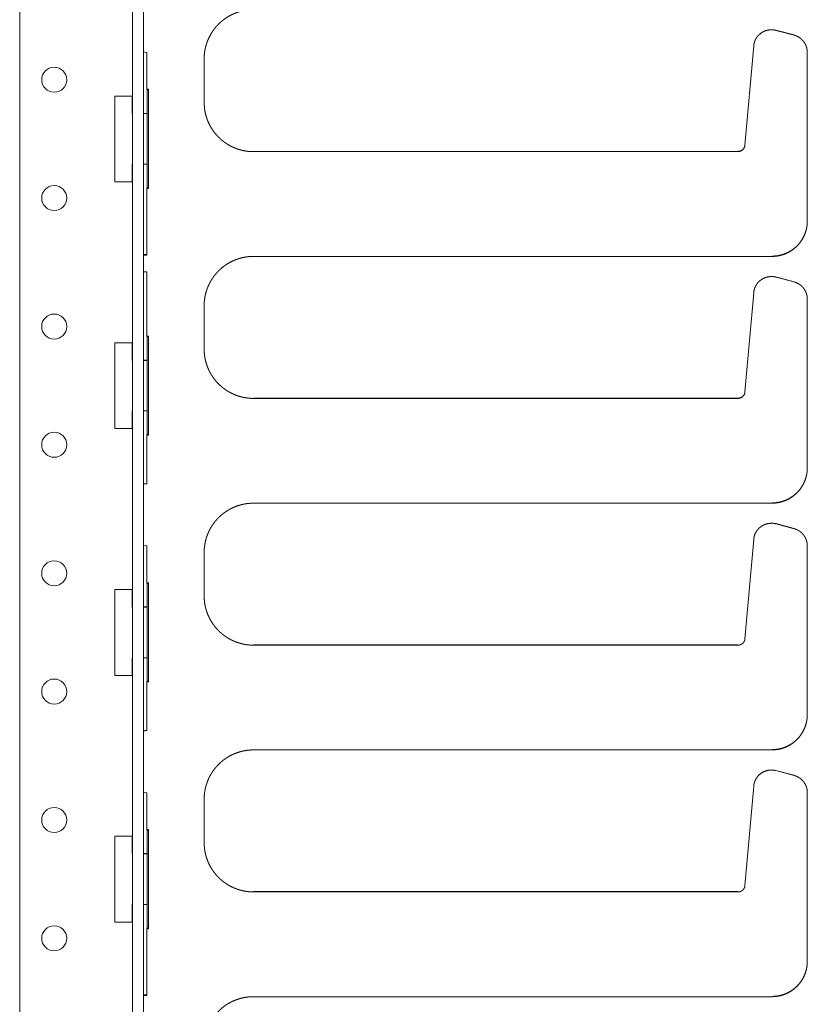
# Model space of a CAD drawing. Units: inches. Extents: x 86.7 to 175.7, y 131.8 to 225.9.
# Drawn here: x 170.1 to 175.7, y 179.3 to 186.3 of the extents above; entities that cross this region are included whole.
import ezdxf

# ---------------------------------------------------------------- set-up
doc = ezdxf.new("R2010")
doc.units = ezdxf.units.IN
doc.header["$MEASUREMENT"] = 0
doc.layers.add('1', color=7, linetype='Continuous')

msp = doc.modelspace()

# ---------------------------------------------------------------- linework, layer by layer
at = {"layer": '1', "color": 2, "linetype": 'Continuous', "lineweight": 18}
for p, q in [((170.0665, 205.4498), (170.0665, 172.3105)), ((170.8657, 132.1427), (170.8657, 205.4498)), ((170.9445, 132.1427), (170.9445, 205.4498))]:
    msp.add_line(p, q, dxfattribs=at)
at = {"layer": '1', "color": 3, "linetype": 'Continuous', "lineweight": 18}
for p, q in [((175.429, 186.1929), (175.558, 186.1583)), ((175.4291, 186.1932), (175.5581, 186.1587)), ((170.9711, 185.6026), (170.9445, 185.6026)), ((171.7242, 185.3329), (175.1597, 185.3329)), ((171.7242, 185.3326), (175.1597, 185.3326)), ((170.9672, 185.0717), (170.9711, 185.0795)), ((170.9672, 185.0697), (170.9672, 185.0717)), ((170.9672, 184.6018), (170.9445, 184.6018)), ((170.9445, 184.5997), (170.9672, 184.5978)), ((175.429, 184.4429), (175.558, 184.4083)), ((175.4291, 184.4432), (175.5581, 184.4087)), ((170.9711, 183.8526), (170.9445, 183.8526)), ((171.7242, 183.5829), (175.1597, 183.5829)), ((171.7242, 183.5826), (175.1597, 183.5826)), ((170.9672, 183.3217), (170.9711, 183.3295)), ((170.9672, 183.3197), (170.9672, 183.3217)), ((170.9672, 182.9781), (170.9445, 182.9741)), ((175.429, 182.6929), (175.558, 182.6583)), ((175.4291, 182.6932), (175.5581, 182.6587)), ((170.9711, 182.1026), (170.9445, 182.1026)), ((171.7242, 181.8329), (175.1597, 181.8329)), ((171.7242, 181.8326), (175.1597, 181.8326)), ((170.9672, 181.5717), (170.9711, 181.5795)), ((170.9672, 181.5697), (170.9672, 181.5717)), ((170.9672, 181.2281), (170.9445, 181.2241)), ((175.429, 180.9429), (175.558, 180.9083)), ((175.4291, 180.9432), (175.5581, 180.9087)), ((170.9711, 180.3526), (170.9445, 180.3526)), ((171.7242, 180.0829), (175.1597, 180.0829)), ((171.7242, 180.0826), (175.1597, 180.0826)), ((170.9672, 179.8217), (170.9711, 179.8295)), ((170.9672, 179.8197), (170.9672, 179.8217)), ((170.9672, 179.3518), (170.9445, 179.3518)), ((170.9445, 179.3497), (170.9672, 179.3478))]:
    msp.add_line(p, q, dxfattribs=at)
at = {"layer": '1', "color": 30, "linetype": 'Continuous', "lineweight": 18}
for p, q in [((175.5581, 186.1567), (175.4291, 186.1912)), ((170.9672, 186.0342), (170.9445, 186.0382)), ((170.9672, 186.0342), (170.9672, 185.7729)), ((175.2711, 186.0806), (175.2095, 185.3766)), ((175.6514, 184.8378), (175.6514, 186.0351)), ((171.3744, 185.6807), (171.3744, 185.9882)), ((170.9672, 185.7729), (170.979, 185.7729)), ((170.9672, 185.7729), (170.9711, 185.765)), ((170.979, 185.7729), (170.9711, 185.765)), ((170.9711, 185.6006), (170.9711, 185.765)), ((170.979, 185.0697), (170.979, 185.7729)), ((170.7409, 185.1169), (170.7409, 185.7256)), ((170.7409, 185.7256), (170.8646, 185.7256)), ((170.8646, 185.6006), (170.8646, 185.7256)), ((170.8657, 185.6006), (170.8646, 185.6006)), ((170.9711, 185.6006), (170.9445, 185.6006)), ((170.9711, 185.6006), (170.9711, 185.2419)), ((175.1597, 185.3309), (171.7242, 185.3309)), ((170.8657, 185.2419), (170.8646, 185.2419)), ((170.8646, 185.1169), (170.8646, 185.2419)), ((170.9711, 185.2419), (170.9445, 185.2419)), ((170.9711, 185.0776), (170.9711, 185.2419)), ((170.7409, 185.1169), (170.8646, 185.1169)), ((170.9711, 185.0776), (170.9672, 185.0697)), ((170.9672, 185.0697), (170.9672, 184.5967)), ((170.9672, 185.0697), (170.979, 185.0697)), ((170.979, 185.0697), (170.9711, 185.0776)), ((170.9672, 184.5967), (170.9445, 184.5967)), ((171.7242, 184.588), (175.4016, 184.588)), ((170.9672, 184.4786), (170.9445, 184.4786)), ((170.9672, 184.4786), (170.9672, 184.0229)), ((175.5581, 184.4067), (175.4291, 184.4412)), ((175.2711, 184.3306), (175.2095, 183.6266)), ((175.6514, 183.0878), (175.6514, 184.2851)), ((171.3744, 183.9307), (171.3744, 184.2382)), ((170.9672, 184.0229), (170.979, 184.0229)), ((170.9672, 184.0229), (170.9711, 184.015)), ((170.979, 184.0229), (170.9711, 184.015)), ((170.9711, 183.8506), (170.9711, 184.015)), ((170.979, 183.3197), (170.979, 184.0229)), ((170.7409, 183.3669), (170.7409, 183.9756)), ((170.7409, 183.9756), (170.8646, 183.9756)), ((170.8646, 183.8506), (170.8646, 183.9756)), ((170.8657, 183.8506), (170.8646, 183.8506)), ((170.9711, 183.8506), (170.9445, 183.8506)), ((170.9711, 183.8506), (170.9711, 183.4919)), ((175.1597, 183.5809), (171.7242, 183.5809)), ((170.8646, 183.3669), (170.8646, 183.4919)), ((170.8657, 183.4919), (170.8646, 183.4919)), ((170.9711, 183.4919), (170.9445, 183.4919)), ((170.9711, 183.3276), (170.9711, 183.4919)), ((170.7409, 183.3669), (170.8646, 183.3669)), ((170.9711, 183.3276), (170.9672, 183.3197)), ((170.9672, 183.3197), (170.9672, 182.9761)), ((170.9672, 183.3197), (170.979, 183.3197)), ((170.979, 183.3197), (170.9711, 183.3276)), ((170.9672, 182.9761), (170.9445, 182.9721)), ((171.7242, 182.838), (175.4016, 182.838)), ((175.5581, 182.6567), (175.4291, 182.6912)), ((170.9672, 182.5342), (170.9445, 182.5382)), ((170.9672, 182.5342), (170.9672, 182.2729)), ((175.2711, 182.5806), (175.2095, 181.8766)), ((175.6514, 181.3378), (175.6514, 182.5351)), ((171.3744, 182.1807), (171.3744, 182.4882)), ((170.9672, 182.2729), (170.979, 182.2729)), ((170.9672, 182.2729), (170.9711, 182.265)), ((170.979, 182.2729), (170.9711, 182.265)), ((170.9711, 182.1006), (170.9711, 182.265)), ((170.979, 181.5697), (170.979, 182.2729)), ((170.7409, 181.6169), (170.7409, 182.2256)), ((170.7409, 182.2256), (170.8646, 182.2256)), ((170.8646, 182.1006), (170.8646, 182.2256)), ((170.8657, 182.1006), (170.8646, 182.1006)), ((170.9711, 182.1006), (170.9445, 182.1006)), ((170.9711, 182.1006), (170.9711, 181.7419)), ((175.1597, 181.8309), (171.7242, 181.8309)), ((170.8646, 181.6169), (170.8646, 181.7419)), ((170.8657, 181.7419), (170.8646, 181.7419)), ((170.9711, 181.7419), (170.9445, 181.7419)), ((170.9711, 181.5776), (170.9711, 181.7419)), ((170.7409, 181.6169), (170.8646, 181.6169)), ((170.9711, 181.5776), (170.9672, 181.5697)), ((170.9672, 181.5697), (170.9672, 181.2261)), ((170.9672, 181.5697), (170.979, 181.5697)), ((170.979, 181.5697), (170.9711, 181.5776)), ((170.9672, 181.2261), (170.9445, 181.2221)), ((171.7242, 181.088), (175.4016, 181.088)), ((175.5581, 180.9067), (175.4291, 180.9412)), ((170.9672, 180.7842), (170.9445, 180.7882)), ((175.2711, 180.8306), (175.2095, 180.1266)), ((170.9672, 180.7842), (170.9672, 180.5229)), ((171.3744, 180.4307), (171.3744, 180.7382)), ((175.6514, 179.5878), (175.6514, 180.7851)), ((170.9672, 180.5229), (170.979, 180.5229)), ((170.9672, 180.5229), (170.9711, 180.515)), ((170.979, 180.5229), (170.9711, 180.515)), ((170.9711, 180.3506), (170.9711, 180.515)), ((170.979, 179.8197), (170.979, 180.5229)), ((170.7409, 179.8669), (170.7409, 180.4756)), ((170.7409, 180.4756), (170.8646, 180.4756)), ((170.8646, 180.3506), (170.8646, 180.4756)), ((170.8657, 180.3506), (170.8646, 180.3506)), ((170.9711, 180.3506), (170.9445, 180.3506)), ((170.9711, 180.3506), (170.9711, 179.9919)), ((175.1597, 180.0809), (171.7242, 180.0809)), ((170.8657, 179.9919), (170.8646, 179.9919)), ((170.8646, 179.8669), (170.8646, 179.9919)), ((170.9711, 179.9919), (170.9445, 179.9919)), ((170.9711, 179.8276), (170.9711, 179.9919)), ((170.7409, 179.8669), (170.8646, 179.8669)), ((170.9711, 179.8276), (170.9672, 179.8197)), ((170.9672, 179.8197), (170.9672, 179.3467)), ((170.9672, 179.8197), (170.979, 179.8197)), ((170.979, 179.8197), (170.9711, 179.8276)), ((170.9672, 179.3467), (170.9445, 179.3467)), ((171.7242, 179.338), (175.4016, 179.338))]:
    msp.add_line(p, q, dxfattribs=at)
at = {"layer": '1', "color": 2, "linetype": 'Continuous', "lineweight": 18}
for centre in [(170.311, 185.8408), (170.311, 185.0018), (170.311, 184.0908), (170.311, 183.2518), (170.311, 182.3408), (170.311, 181.5018), (170.311, 180.5908), (170.311, 179.7518)]:
    msp.add_circle(centre, 0.0886, dxfattribs=at)
at = {"layer": '1', "color": 30, "linetype": 'Continuous', "lineweight": 18}
for points, knots in [([(171.3744, 185.9882), (171.3746, 185.9978), (171.375, 186.0074), (171.3756, 186.017), (171.3765, 186.0265), (171.3777, 186.0359), (171.3791, 186.0453), (171.3808, 186.0546), (171.3827, 186.0638), (171.3848, 186.0729), (171.3872, 186.0819), (171.3898, 186.0909), (171.3927, 186.0997), (171.3957, 186.1084), (171.399, 186.117), (171.4025, 186.1255), (171.4062, 186.1339), (171.4101, 186.1421), (171.4142, 186.1502), (171.4185, 186.1581), (171.4229, 186.166), (171.4276, 186.1736), (171.4324, 186.1812), (171.4374, 186.1885), (171.4426, 186.1957), (171.4479, 186.2028), (171.4534, 186.2097), (171.4591, 186.2164), (171.4649, 186.223), (171.4708, 186.2293), (171.4769, 186.2356), (171.4887, 186.2469), (171.501, 186.2576), (171.5141, 186.2678), (171.5275, 186.2775), (171.5417, 186.2866), (171.5562, 186.295), (171.5714, 186.3029), (171.5869, 186.3099), (171.603, 186.3163), (171.6193, 186.3219), (171.6362, 186.3267), (171.6532, 186.3307), (171.6707, 186.3339), (171.6883, 186.3361), (171.7062, 186.3374), (171.7242, 186.338)], [0, 0, 0.017516, 0.035041, 0.052427, 0.069832, 0.087098, 0.104379, 0.121518, 0.138678, 0.155698, 0.17273, 0.189641, 0.206549, 0.223345, 0.240131, 0.256784, 0.273452, 0.289999, 0.306543, 0.322968, 0.339399, 0.355701, 0.37201, 0.38818, 0.404365, 0.420437, 0.436493, 0.452438, 0.468389, 0.484202, 0.500022, 0.529791, 0.559542, 0.589729, 0.619914, 0.650513, 0.681137, 0.712171, 0.743212, 0.774664, 0.80614, 0.838012, 0.869892, 0.902225, 0.934521, 0.967253, 1, 1]), ([(175.4291, 186.1912), (175.4237, 186.1925), (175.4181, 186.1937), (175.4127, 186.1945), (175.4072, 186.1951), (175.4019, 186.1954), (175.3965, 186.1955), (175.373, 186.1933), (175.3502, 186.1867), (175.3297, 186.1763), (175.3115, 186.1625), (175.3052, 186.1563), (175.2993, 186.1496), (175.2938, 186.1424), (175.2888, 186.1348), (175.2843, 186.1267), (175.2804, 186.1182), (175.277, 186.1092), (175.2744, 186.1), (175.2725, 186.0903), (175.2711, 186.0806)], [0, 0, 0.025644, 0.05125, 0.076332, 0.101372, 0.12579, 0.150285, 0.257907, 0.365881, 0.470465, 0.574848, 0.615099, 0.655344, 0.696709, 0.738087, 0.780606, 0.823133, 0.866819, 0.910458, 0.955205, 1, 1]), ([(175.6514, 186.0351), (175.6512, 186.041), (175.6509, 186.0468), (175.6502, 186.0527), (175.6492, 186.0585), (175.648, 186.0642), (175.6465, 186.0699), (175.6447, 186.0756), (175.6427, 186.0811), (175.6404, 186.0865), (175.6379, 186.0918), (175.6351, 186.097), (175.6321, 186.1021), (175.6289, 186.107), (175.6254, 186.1117), (175.6217, 186.1163), (175.6178, 186.1207), (175.6137, 186.1249), (175.6094, 186.129), (175.6049, 186.1328), (175.6003, 186.1364), (175.5954, 186.1398), (175.5905, 186.1429), (175.5854, 186.1458), (175.5801, 186.1485), (175.5748, 186.151), (175.5693, 186.1531), (175.5637, 186.155), (175.5581, 186.1567)], [0, 0, 0.035728, 0.071429, 0.10714, 0.142872, 0.178574, 0.214353, 0.250036, 0.285703, 0.321433, 0.357126, 0.392898, 0.428574, 0.46427, 0.5, 0.535684, 0.571449, 0.607151, 0.642869, 0.67857, 0.71427, 0.749998, 0.785726, 0.821396, 0.857119, 0.892827, 0.928581, 0.964259, 1, 1]), ([(171.7242, 185.331), (171.7146, 185.3311), (171.705, 185.3315), (171.6954, 185.3321), (171.6859, 185.3331), (171.6765, 185.3342), (171.6671, 185.3356), (171.6579, 185.3373), (171.6486, 185.3392), (171.6395, 185.3414), (171.6305, 185.3437), (171.6216, 185.3463), (171.6127, 185.3492), (171.604, 185.3522), (171.5954, 185.3555), (171.5869, 185.359), (171.5785, 185.3627), (171.5703, 185.3666), (171.5622, 185.3707), (171.5543, 185.375), (171.5464, 185.3795), (171.5388, 185.3841), (171.5312, 185.389), (171.5239, 185.394), (171.5167, 185.3991), (171.5096, 185.4045), (171.5027, 185.41), (171.496, 185.4156), (171.4895, 185.4214), (171.4831, 185.4273), (171.4769, 185.4334), (171.4656, 185.4452), (171.4548, 185.4576), (171.4446, 185.4706), (171.4349, 185.4841), (171.4258, 185.4982), (171.4174, 185.5128), (171.4096, 185.5279), (171.4025, 185.5434), (171.3961, 185.5595), (171.3905, 185.5758), (171.3857, 185.5927), (171.3817, 185.6097), (171.3785, 185.6272), (171.3763, 185.6448), (171.3751, 185.6628), (171.3744, 185.6807)], [0, 0, 0.017517, 0.035041, 0.052429, 0.069834, 0.087101, 0.104382, 0.121522, 0.138682, 0.155702, 0.172734, 0.189646, 0.206546, 0.223351, 0.240138, 0.256791, 0.273459, 0.289997, 0.306552, 0.322965, 0.339409, 0.355711, 0.372021, 0.388191, 0.404376, 0.420449, 0.436504, 0.452435, 0.468384, 0.484215, 0.500035, 0.529788, 0.559557, 0.589745, 0.61993, 0.650531, 0.681143, 0.712188, 0.743209, 0.774683, 0.806137, 0.838033, 0.869914, 0.902248, 0.934544, 0.967251, 1, 1]), ([(175.2095, 185.3766), (175.209, 185.3729), (175.2083, 185.3692), (175.2073, 185.3657), (175.2061, 185.3622), (175.2045, 185.3588), (175.2028, 185.3556), (175.2008, 185.3524), (175.1986, 185.3495), (175.1961, 185.3467), (175.1935, 185.3441), (175.1907, 185.3417), (175.1877, 185.3395), (175.1845, 185.3375), (175.1813, 185.3358), (175.1779, 185.3344), (175.1744, 185.3331), (175.1708, 185.3322), (175.1671, 185.3315), (175.1634, 185.3311), (175.1597, 185.331)], [0, 0, 0.050019, 0.100088, 0.15, 0.199972, 0.250065, 0.30014, 0.349999, 0.400073, 0.450005, 0.49995, 0.549937, 0.59998, 0.650097, 0.699999, 0.749969, 0.800035, 0.850071, 0.900076, 0.950041, 1, 1]), ([(175.4016, 184.588), (175.4095, 184.5882), (175.4174, 184.5885), (175.4252, 184.5891), (175.4331, 184.59), (175.4408, 184.5911), (175.4485, 184.5924), (175.456, 184.594), (175.4636, 184.5958), (175.471, 184.5978), (175.4783, 184.6001), (175.4855, 184.6025), (175.4926, 184.6052), (175.4996, 184.608), (175.5065, 184.6111), (175.5133, 184.6143), (175.5199, 184.6178), (175.5264, 184.6214), (175.5328, 184.6252), (175.539, 184.6291), (175.545, 184.6333), (175.551, 184.6376), (175.5567, 184.642), (175.5623, 184.6466), (175.5678, 184.6513), (175.5731, 184.6562), (175.5782, 184.6612), (175.5874, 184.6708), (175.5961, 184.681), (175.6043, 184.6918), (175.6119, 184.7031), (175.6191, 184.7149), (175.6255, 184.7271), (175.6314, 184.7398), (175.6365, 184.7528), (175.641, 184.7664), (175.6446, 184.7801), (175.6476, 184.7943), (175.6497, 184.8086), (175.6508, 184.8232), (175.6514, 184.8378)], [0, 0, 0.020178, 0.040403, 0.060435, 0.080471, 0.100347, 0.12022, 0.139936, 0.159661, 0.179196, 0.198761, 0.21814, 0.237542, 0.256766, 0.276003, 0.295072, 0.314142, 0.33305, 0.351976, 0.370716, 0.389443, 0.408046, 0.426622, 0.445064, 0.463505, 0.481751, 0.50003, 0.534061, 0.568121, 0.602708, 0.63732, 0.672492, 0.707639, 0.743359, 0.779071, 0.815333, 0.851607, 0.888459, 0.92527, 0.96261, 1, 1]), ([(171.3744, 184.2382), (171.3746, 184.2478), (171.375, 184.2574), (171.3756, 184.267), (171.3765, 184.2765), (171.3777, 184.2859), (171.3791, 184.2953), (171.3808, 184.3046), (171.3827, 184.3138), (171.3848, 184.3229), (171.3872, 184.3319), (171.3898, 184.3409), (171.3927, 184.3497), (171.3957, 184.3584), (171.399, 184.367), (171.4025, 184.3755), (171.4062, 184.3839), (171.4101, 184.3921), (171.4142, 184.4002), (171.4185, 184.4081), (171.4229, 184.416), (171.4276, 184.4236), (171.4324, 184.4312), (171.4374, 184.4385), (171.4426, 184.4457), (171.4479, 184.4528), (171.4534, 184.4597), (171.4591, 184.4664), (171.4649, 184.473), (171.4708, 184.4793), (171.4769, 184.4856), (171.4887, 184.4969), (171.501, 184.5076), (171.5141, 184.5178), (171.5275, 184.5275), (171.5417, 184.5366), (171.5562, 184.545), (171.5714, 184.5529), (171.5869, 184.5599), (171.603, 184.5663), (171.6193, 184.5719), (171.6362, 184.5767), (171.6532, 184.5807), (171.6707, 184.5839), (171.6883, 184.5861), (171.7062, 184.5874), (171.7242, 184.588)], [0, 0, 0.017516, 0.035041, 0.052427, 0.069832, 0.087098, 0.104379, 0.121518, 0.138678, 0.155698, 0.17273, 0.189641, 0.206549, 0.223345, 0.240131, 0.256784, 0.273452, 0.289999, 0.306543, 0.322968, 0.339399, 0.355701, 0.37201, 0.38818, 0.404365, 0.420437, 0.436493, 0.452438, 0.468389, 0.484202, 0.500022, 0.529791, 0.559542, 0.589729, 0.619914, 0.650513, 0.681137, 0.712171, 0.743212, 0.774664, 0.80614, 0.838012, 0.869892, 0.902225, 0.934521, 0.967253, 1, 1]), ([(175.4291, 184.4412), (175.4237, 184.4425), (175.4181, 184.4437), (175.4127, 184.4445), (175.4072, 184.4451), (175.4019, 184.4454), (175.3965, 184.4455), (175.373, 184.4433), (175.3502, 184.4367), (175.3297, 184.4263), (175.3115, 184.4125), (175.3052, 184.4063), (175.2993, 184.3996), (175.2938, 184.3924), (175.2888, 184.3848), (175.2843, 184.3767), (175.2804, 184.3682), (175.277, 184.3592), (175.2744, 184.35), (175.2725, 184.3403), (175.2711, 184.3306)], [0, 0, 0.025644, 0.05125, 0.076332, 0.101372, 0.12579, 0.150285, 0.257907, 0.365881, 0.470465, 0.574848, 0.615099, 0.655344, 0.696709, 0.738087, 0.780606, 0.823133, 0.866819, 0.910458, 0.955205, 1, 1]), ([(175.6514, 184.2851), (175.6512, 184.291), (175.6509, 184.2968), (175.6502, 184.3027), (175.6492, 184.3085), (175.648, 184.3142), (175.6465, 184.3199), (175.6447, 184.3256), (175.6427, 184.3311), (175.6404, 184.3365), (175.6379, 184.3418), (175.6351, 184.347), (175.6321, 184.3521), (175.6289, 184.357), (175.6254, 184.3617), (175.6217, 184.3663), (175.6178, 184.3707), (175.6137, 184.3749), (175.6094, 184.379), (175.6049, 184.3828), (175.6003, 184.3864), (175.5954, 184.3898), (175.5905, 184.3929), (175.5854, 184.3958), (175.5801, 184.3985), (175.5748, 184.401), (175.5693, 184.4031), (175.5637, 184.405), (175.5581, 184.4067)], [0, 0, 0.035728, 0.071429, 0.10714, 0.142872, 0.178574, 0.214353, 0.250036, 0.285703, 0.321433, 0.357126, 0.392898, 0.428574, 0.46427, 0.5, 0.535684, 0.571449, 0.607151, 0.642869, 0.67857, 0.71427, 0.749998, 0.785726, 0.821396, 0.857119, 0.892827, 0.928581, 0.964259, 1, 1]), ([(171.7242, 183.581), (171.7146, 183.5811), (171.705, 183.5815), (171.6954, 183.5821), (171.6859, 183.5831), (171.6765, 183.5842), (171.6671, 183.5856), (171.6579, 183.5873), (171.6486, 183.5892), (171.6395, 183.5914), (171.6305, 183.5937), (171.6216, 183.5963), (171.6127, 183.5992), (171.604, 183.6022), (171.5954, 183.6055), (171.5869, 183.609), (171.5785, 183.6127), (171.5703, 183.6166), (171.5622, 183.6207), (171.5543, 183.625), (171.5464, 183.6295), (171.5388, 183.6341), (171.5312, 183.639), (171.5239, 183.644), (171.5167, 183.6491), (171.5096, 183.6545), (171.5027, 183.66), (171.496, 183.6656), (171.4895, 183.6714), (171.4831, 183.6773), (171.4769, 183.6834), (171.4656, 183.6952), (171.4548, 183.7076), (171.4446, 183.7206), (171.4349, 183.7341), (171.4258, 183.7482), (171.4174, 183.7628), (171.4096, 183.7779), (171.4025, 183.7934), (171.3961, 183.8095), (171.3905, 183.8258), (171.3857, 183.8427), (171.3817, 183.8597), (171.3785, 183.8772), (171.3763, 183.8948), (171.3751, 183.9128), (171.3744, 183.9307)], [0, 0, 0.017517, 0.035041, 0.052429, 0.069834, 0.087101, 0.104382, 0.121522, 0.138682, 0.155702, 0.172734, 0.189646, 0.206546, 0.223351, 0.240138, 0.256791, 0.273459, 0.289997, 0.306552, 0.322965, 0.339409, 0.355711, 0.372021, 0.388191, 0.404376, 0.420449, 0.436504, 0.452435, 0.468384, 0.484215, 0.500035, 0.529788, 0.559557, 0.589745, 0.61993, 0.650531, 0.681143, 0.712188, 0.743209, 0.774683, 0.806137, 0.838033, 0.869914, 0.902248, 0.934544, 0.967251, 1, 1]), ([(175.2095, 183.6266), (175.209, 183.6229), (175.2083, 183.6192), (175.2073, 183.6157), (175.2061, 183.6122), (175.2045, 183.6088), (175.2028, 183.6056), (175.2008, 183.6024), (175.1986, 183.5995), (175.1961, 183.5967), (175.1935, 183.5941), (175.1907, 183.5917), (175.1877, 183.5895), (175.1845, 183.5875), (175.1813, 183.5858), (175.1779, 183.5844), (175.1744, 183.5831), (175.1708, 183.5822), (175.1671, 183.5815), (175.1634, 183.5811), (175.1597, 183.581)], [0, 0, 0.050019, 0.100088, 0.15, 0.199972, 0.250065, 0.30014, 0.349999, 0.400073, 0.450005, 0.49995, 0.549937, 0.59998, 0.650097, 0.699999, 0.749969, 0.800035, 0.850071, 0.900076, 0.950041, 1, 1]), ([(175.4016, 182.838), (175.4095, 182.8382), (175.4174, 182.8385), (175.4252, 182.8391), (175.4331, 182.84), (175.4408, 182.8411), (175.4485, 182.8424), (175.456, 182.844), (175.4636, 182.8458), (175.471, 182.8478), (175.4783, 182.8501), (175.4855, 182.8525), (175.4926, 182.8552), (175.4996, 182.858), (175.5065, 182.8611), (175.5133, 182.8643), (175.5199, 182.8678), (175.5264, 182.8714), (175.5328, 182.8752), (175.539, 182.8791), (175.545, 182.8833), (175.551, 182.8876), (175.5567, 182.892), (175.5623, 182.8966), (175.5678, 182.9013), (175.5731, 182.9062), (175.5782, 182.9112), (175.5874, 182.9208), (175.5961, 182.931), (175.6043, 182.9418), (175.6119, 182.9531), (175.6191, 182.9649), (175.6255, 182.9771), (175.6314, 182.9898), (175.6365, 183.0028), (175.641, 183.0164), (175.6446, 183.0301), (175.6476, 183.0443), (175.6497, 183.0586), (175.6508, 183.0732), (175.6514, 183.0878)], [0, 0, 0.020178, 0.040403, 0.060435, 0.080471, 0.100347, 0.12022, 0.139936, 0.159661, 0.179196, 0.198761, 0.21814, 0.237542, 0.256766, 0.276003, 0.295072, 0.314142, 0.33305, 0.351976, 0.370716, 0.389443, 0.408046, 0.426622, 0.445064, 0.463505, 0.481751, 0.50003, 0.534061, 0.568121, 0.602708, 0.63732, 0.672492, 0.707639, 0.743359, 0.779071, 0.815333, 0.851607, 0.888459, 0.92527, 0.96261, 1, 1]), ([(171.3744, 182.4882), (171.3746, 182.4978), (171.375, 182.5074), (171.3756, 182.517), (171.3765, 182.5265), (171.3777, 182.5359), (171.3791, 182.5453), (171.3808, 182.5546), (171.3827, 182.5638), (171.3848, 182.5729), (171.3872, 182.5819), (171.3898, 182.5909), (171.3927, 182.5997), (171.3957, 182.6084), (171.399, 182.617), (171.4025, 182.6255), (171.4062, 182.6339), (171.4101, 182.6421), (171.4142, 182.6502), (171.4185, 182.6581), (171.4229, 182.666), (171.4276, 182.6736), (171.4324, 182.6812), (171.4374, 182.6885), (171.4426, 182.6957), (171.4479, 182.7028), (171.4534, 182.7097), (171.4591, 182.7164), (171.4649, 182.723), (171.4708, 182.7293), (171.4769, 182.7356), (171.4887, 182.7469), (171.501, 182.7576), (171.5141, 182.7678), (171.5275, 182.7775), (171.5417, 182.7866), (171.5562, 182.795), (171.5714, 182.8029), (171.5869, 182.8099), (171.603, 182.8163), (171.6193, 182.8219), (171.6362, 182.8267), (171.6532, 182.8307), (171.6707, 182.8339), (171.6883, 182.8361), (171.7062, 182.8374), (171.7242, 182.838)], [0, 0, 0.017516, 0.035041, 0.052427, 0.069832, 0.087098, 0.104379, 0.121518, 0.138678, 0.155698, 0.17273, 0.189641, 0.206549, 0.223345, 0.240131, 0.256784, 0.273452, 0.289999, 0.306543, 0.322968, 0.339399, 0.355701, 0.37201, 0.38818, 0.404365, 0.420437, 0.436493, 0.452438, 0.468389, 0.484202, 0.500022, 0.529791, 0.559542, 0.589729, 0.619914, 0.650513, 0.681137, 0.712171, 0.743212, 0.774664, 0.80614, 0.838012, 0.869892, 0.902225, 0.934521, 0.967253, 1, 1]), ([(175.4291, 182.6912), (175.4237, 182.6925), (175.4181, 182.6937), (175.4127, 182.6945), (175.4072, 182.6951), (175.4019, 182.6954), (175.3965, 182.6955), (175.373, 182.6933), (175.3502, 182.6867), (175.3297, 182.6763), (175.3115, 182.6625), (175.3052, 182.6563), (175.2993, 182.6496), (175.2938, 182.6424), (175.2888, 182.6348), (175.2843, 182.6267), (175.2804, 182.6182), (175.277, 182.6092), (175.2744, 182.6), (175.2725, 182.5903), (175.2711, 182.5806)], [0, 0, 0.025644, 0.05125, 0.076332, 0.101372, 0.12579, 0.150285, 0.257907, 0.365881, 0.470465, 0.574848, 0.615099, 0.655344, 0.696709, 0.738087, 0.780606, 0.823133, 0.866819, 0.910458, 0.955205, 1, 1]), ([(175.6514, 182.5351), (175.6512, 182.541), (175.6509, 182.5468), (175.6502, 182.5527), (175.6492, 182.5585), (175.648, 182.5642), (175.6465, 182.5699), (175.6447, 182.5756), (175.6427, 182.5811), (175.6404, 182.5865), (175.6379, 182.5918), (175.6351, 182.597), (175.6321, 182.6021), (175.6289, 182.607), (175.6254, 182.6117), (175.6217, 182.6163), (175.6178, 182.6207), (175.6137, 182.6249), (175.6094, 182.629), (175.6049, 182.6328), (175.6003, 182.6364), (175.5954, 182.6398), (175.5905, 182.6429), (175.5854, 182.6458), (175.5801, 182.6485), (175.5748, 182.651), (175.5693, 182.6531), (175.5637, 182.655), (175.5581, 182.6567)], [0, 0, 0.035728, 0.071429, 0.10714, 0.142872, 0.178574, 0.214353, 0.250036, 0.285703, 0.321433, 0.357126, 0.392898, 0.428574, 0.46427, 0.5, 0.535684, 0.571449, 0.607151, 0.642869, 0.67857, 0.71427, 0.749998, 0.785726, 0.821396, 0.857119, 0.892827, 0.928581, 0.964259, 1, 1]), ([(171.7242, 181.831), (171.7146, 181.8311), (171.705, 181.8315), (171.6954, 181.8321), (171.6859, 181.8331), (171.6765, 181.8342), (171.6671, 181.8356), (171.6579, 181.8373), (171.6486, 181.8392), (171.6395, 181.8414), (171.6305, 181.8437), (171.6216, 181.8463), (171.6127, 181.8492), (171.604, 181.8522), (171.5954, 181.8555), (171.5869, 181.859), (171.5785, 181.8627), (171.5703, 181.8666), (171.5622, 181.8707), (171.5543, 181.875), (171.5464, 181.8795), (171.5388, 181.8841), (171.5312, 181.889), (171.5239, 181.894), (171.5167, 181.8991), (171.5096, 181.9045), (171.5027, 181.91), (171.496, 181.9156), (171.4895, 181.9214), (171.4831, 181.9273), (171.4769, 181.9334), (171.4656, 181.9452), (171.4548, 181.9576), (171.4446, 181.9706), (171.4349, 181.9841), (171.4258, 181.9982), (171.4174, 182.0128), (171.4096, 182.0279), (171.4025, 182.0434), (171.3961, 182.0595), (171.3905, 182.0758), (171.3857, 182.0927), (171.3817, 182.1097), (171.3785, 182.1272), (171.3763, 182.1448), (171.3751, 182.1628), (171.3744, 182.1807)], [0, 0, 0.017517, 0.035041, 0.052429, 0.069834, 0.087101, 0.104382, 0.121522, 0.138682, 0.155702, 0.172734, 0.189646, 0.206546, 0.223351, 0.240138, 0.256791, 0.273459, 0.289997, 0.306552, 0.322965, 0.339409, 0.355711, 0.372021, 0.388191, 0.404376, 0.420449, 0.436504, 0.452435, 0.468384, 0.484215, 0.500035, 0.529788, 0.559557, 0.589745, 0.61993, 0.650531, 0.681143, 0.712188, 0.743209, 0.774683, 0.806137, 0.838033, 0.869914, 0.902248, 0.934544, 0.967251, 1, 1]), ([(175.2095, 181.8766), (175.209, 181.8729), (175.2083, 181.8692), (175.2073, 181.8657), (175.2061, 181.8622), (175.2045, 181.8588), (175.2028, 181.8556), (175.2008, 181.8524), (175.1986, 181.8495), (175.1961, 181.8467), (175.1935, 181.8441), (175.1907, 181.8417), (175.1877, 181.8395), (175.1845, 181.8375), (175.1813, 181.8358), (175.1779, 181.8344), (175.1744, 181.8331), (175.1708, 181.8322), (175.1671, 181.8315), (175.1634, 181.8311), (175.1597, 181.831)], [0, 0, 0.050019, 0.100088, 0.15, 0.199972, 0.250065, 0.30014, 0.349999, 0.400073, 0.450005, 0.49995, 0.549937, 0.59998, 0.650097, 0.699999, 0.749969, 0.800035, 0.850071, 0.900076, 0.950041, 1, 1]), ([(175.4016, 181.088), (175.4095, 181.0882), (175.4174, 181.0885), (175.4252, 181.0891), (175.4331, 181.09), (175.4408, 181.0911), (175.4485, 181.0924), (175.456, 181.094), (175.4636, 181.0958), (175.471, 181.0978), (175.4783, 181.1001), (175.4855, 181.1025), (175.4926, 181.1052), (175.4996, 181.108), (175.5065, 181.1111), (175.5133, 181.1143), (175.5199, 181.1178), (175.5264, 181.1214), (175.5328, 181.1252), (175.539, 181.1291), (175.545, 181.1333), (175.551, 181.1376), (175.5567, 181.142), (175.5623, 181.1466), (175.5678, 181.1513), (175.5731, 181.1562), (175.5782, 181.1612), (175.5874, 181.1708), (175.5961, 181.181), (175.6043, 181.1918), (175.6119, 181.2031), (175.6191, 181.2149), (175.6255, 181.2271), (175.6314, 181.2398), (175.6365, 181.2528), (175.641, 181.2664), (175.6446, 181.2801), (175.6476, 181.2943), (175.6497, 181.3086), (175.6508, 181.3232), (175.6514, 181.3378)], [0, 0, 0.020178, 0.040403, 0.060435, 0.080471, 0.100347, 0.12022, 0.139936, 0.159661, 0.179196, 0.198761, 0.21814, 0.237542, 0.256766, 0.276003, 0.295072, 0.314142, 0.33305, 0.351976, 0.370716, 0.389443, 0.408046, 0.426622, 0.445064, 0.463505, 0.481751, 0.50003, 0.534061, 0.568121, 0.602708, 0.63732, 0.672492, 0.707639, 0.743359, 0.779071, 0.815333, 0.851607, 0.888459, 0.92527, 0.96261, 1, 1]), ([(171.3744, 180.7382), (171.3746, 180.7478), (171.375, 180.7574), (171.3756, 180.767), (171.3765, 180.7765), (171.3777, 180.7859), (171.3791, 180.7953), (171.3808, 180.8046), (171.3827, 180.8138), (171.3848, 180.8229), (171.3872, 180.8319), (171.3898, 180.8409), (171.3927, 180.8497), (171.3957, 180.8584), (171.399, 180.867), (171.4025, 180.8755), (171.4062, 180.8839), (171.4101, 180.8921), (171.4142, 180.9002), (171.4185, 180.9081), (171.4229, 180.916), (171.4276, 180.9236), (171.4324, 180.9312), (171.4374, 180.9385), (171.4426, 180.9457), (171.4479, 180.9528), (171.4534, 180.9597), (171.4591, 180.9664), (171.4649, 180.973), (171.4708, 180.9793), (171.4769, 180.9856), (171.4887, 180.9969), (171.501, 181.0076), (171.5141, 181.0178), (171.5275, 181.0275), (171.5417, 181.0366), (171.5562, 181.045), (171.5714, 181.0529), (171.5869, 181.0599), (171.603, 181.0663), (171.6193, 181.0719), (171.6362, 181.0767), (171.6532, 181.0807), (171.6707, 181.0839), (171.6883, 181.0861), (171.7062, 181.0874), (171.7242, 181.088)], [0, 0, 0.017516, 0.035041, 0.052427, 0.069832, 0.087098, 0.104379, 0.121518, 0.138678, 0.155698, 0.17273, 0.189641, 0.206549, 0.223345, 0.240131, 0.256784, 0.273452, 0.289999, 0.306543, 0.322968, 0.339399, 0.355701, 0.37201, 0.38818, 0.404365, 0.420437, 0.436493, 0.452438, 0.468389, 0.484202, 0.500022, 0.529791, 0.559542, 0.589729, 0.619914, 0.650513, 0.681137, 0.712171, 0.743212, 0.774664, 0.80614, 0.838012, 0.869892, 0.902225, 0.934521, 0.967253, 1, 1]), ([(175.4291, 180.9412), (175.4237, 180.9425), (175.4181, 180.9437), (175.4127, 180.9445), (175.4072, 180.9451), (175.4019, 180.9454), (175.3965, 180.9455), (175.373, 180.9433), (175.3502, 180.9367), (175.3297, 180.9263), (175.3115, 180.9125), (175.3052, 180.9063), (175.2993, 180.8996), (175.2938, 180.8924), (175.2888, 180.8848), (175.2843, 180.8767), (175.2804, 180.8682), (175.277, 180.8592), (175.2744, 180.85), (175.2725, 180.8403), (175.2711, 180.8306)], [0, 0, 0.025644, 0.05125, 0.076332, 0.101372, 0.12579, 0.150285, 0.257907, 0.365881, 0.470465, 0.574848, 0.615099, 0.655344, 0.696709, 0.738087, 0.780606, 0.823133, 0.866819, 0.910458, 0.955205, 1, 1]), ([(175.6514, 180.7851), (175.6512, 180.791), (175.6509, 180.7968), (175.6502, 180.8027), (175.6492, 180.8085), (175.648, 180.8142), (175.6465, 180.8199), (175.6447, 180.8256), (175.6427, 180.8311), (175.6404, 180.8365), (175.6379, 180.8418), (175.6351, 180.847), (175.6321, 180.8521), (175.6289, 180.857), (175.6254, 180.8617), (175.6217, 180.8663), (175.6178, 180.8707), (175.6137, 180.8749), (175.6094, 180.879), (175.6049, 180.8828), (175.6003, 180.8864), (175.5954, 180.8898), (175.5905, 180.8929), (175.5854, 180.8958), (175.5801, 180.8985), (175.5748, 180.901), (175.5693, 180.9031), (175.5637, 180.905), (175.5581, 180.9067)], [0, 0, 0.035728, 0.071429, 0.10714, 0.142872, 0.178574, 0.214353, 0.250036, 0.285703, 0.321433, 0.357126, 0.392898, 0.428574, 0.46427, 0.5, 0.535684, 0.571449, 0.607151, 0.642869, 0.67857, 0.71427, 0.749998, 0.785726, 0.821396, 0.857119, 0.892827, 0.928581, 0.964259, 1, 1]), ([(171.7242, 180.081), (171.7146, 180.0811), (171.705, 180.0815), (171.6954, 180.0821), (171.6859, 180.0831), (171.6765, 180.0842), (171.6671, 180.0856), (171.6579, 180.0873), (171.6486, 180.0892), (171.6395, 180.0914), (171.6305, 180.0937), (171.6216, 180.0963), (171.6127, 180.0992), (171.604, 180.1022), (171.5954, 180.1055), (171.5869, 180.109), (171.5785, 180.1127), (171.5703, 180.1166), (171.5622, 180.1207), (171.5543, 180.125), (171.5464, 180.1295), (171.5388, 180.1341), (171.5312, 180.139), (171.5239, 180.144), (171.5167, 180.1491), (171.5096, 180.1545), (171.5027, 180.16), (171.496, 180.1656), (171.4895, 180.1714), (171.4831, 180.1773), (171.4769, 180.1834), (171.4656, 180.1952), (171.4548, 180.2076), (171.4446, 180.2206), (171.4349, 180.2341), (171.4258, 180.2482), (171.4174, 180.2628), (171.4096, 180.2779), (171.4025, 180.2934), (171.3961, 180.3095), (171.3905, 180.3258), (171.3857, 180.3427), (171.3817, 180.3597), (171.3785, 180.3772), (171.3763, 180.3948), (171.3751, 180.4128), (171.3744, 180.4307)], [0, 0, 0.017517, 0.035041, 0.052429, 0.069834, 0.087101, 0.104382, 0.121522, 0.138682, 0.155702, 0.172734, 0.189646, 0.206546, 0.223351, 0.240138, 0.256791, 0.273459, 0.289997, 0.306552, 0.322965, 0.339409, 0.355711, 0.372021, 0.388191, 0.404376, 0.420449, 0.436504, 0.452435, 0.468384, 0.484215, 0.500035, 0.529788, 0.559557, 0.589745, 0.61993, 0.650531, 0.681143, 0.712188, 0.743209, 0.774683, 0.806137, 0.838033, 0.869914, 0.902248, 0.934544, 0.967251, 1, 1]), ([(175.2095, 180.1266), (175.209, 180.1229), (175.2083, 180.1192), (175.2073, 180.1157), (175.2061, 180.1122), (175.2045, 180.1088), (175.2028, 180.1056), (175.2008, 180.1024), (175.1986, 180.0995), (175.1961, 180.0967), (175.1935, 180.0941), (175.1907, 180.0917), (175.1877, 180.0895), (175.1845, 180.0875), (175.1813, 180.0858), (175.1779, 180.0844), (175.1744, 180.0831), (175.1708, 180.0822), (175.1671, 180.0815), (175.1634, 180.0811), (175.1597, 180.081)], [0, 0, 0.050019, 0.100088, 0.15, 0.199972, 0.250065, 0.30014, 0.349999, 0.400073, 0.450005, 0.49995, 0.549937, 0.59998, 0.650097, 0.699999, 0.749969, 0.800035, 0.850071, 0.900076, 0.950041, 1, 1]), ([(175.4016, 179.338), (175.4095, 179.3382), (175.4174, 179.3385), (175.4252, 179.3391), (175.4331, 179.34), (175.4408, 179.3411), (175.4485, 179.3424), (175.456, 179.344), (175.4636, 179.3458), (175.471, 179.3478), (175.4783, 179.3501), (175.4855, 179.3525), (175.4926, 179.3552), (175.4996, 179.358), (175.5065, 179.3611), (175.5133, 179.3643), (175.5199, 179.3678), (175.5264, 179.3714), (175.5328, 179.3752), (175.539, 179.3791), (175.545, 179.3833), (175.551, 179.3876), (175.5567, 179.392), (175.5623, 179.3966), (175.5678, 179.4013), (175.5731, 179.4062), (175.5782, 179.4112), (175.5874, 179.4208), (175.5961, 179.431), (175.6043, 179.4418), (175.6119, 179.4531), (175.6191, 179.4649), (175.6255, 179.4771), (175.6314, 179.4898), (175.6365, 179.5028), (175.641, 179.5164), (175.6446, 179.5301), (175.6476, 179.5443), (175.6497, 179.5586), (175.6508, 179.5732), (175.6514, 179.5878)], [0, 0, 0.020178, 0.040403, 0.060435, 0.080471, 0.100347, 0.12022, 0.139936, 0.159661, 0.179196, 0.198761, 0.21814, 0.237542, 0.256766, 0.276003, 0.295072, 0.314142, 0.33305, 0.351976, 0.370716, 0.389443, 0.408046, 0.426622, 0.445064, 0.463505, 0.481751, 0.50003, 0.534061, 0.568121, 0.602708, 0.63732, 0.672492, 0.707639, 0.743359, 0.779071, 0.815333, 0.851607, 0.888459, 0.92527, 0.96261, 1, 1]), ([(171.3744, 178.9882), (171.3746, 178.9978), (171.375, 179.0074), (171.3756, 179.017), (171.3765, 179.0265), (171.3777, 179.0359), (171.3791, 179.0453), (171.3808, 179.0546), (171.3827, 179.0638), (171.3848, 179.0729), (171.3872, 179.0819), (171.3898, 179.0909), (171.3927, 179.0997), (171.3957, 179.1084), (171.399, 179.117), (171.4025, 179.1255), (171.4062, 179.1339), (171.4101, 179.1421), (171.4142, 179.1502), (171.4185, 179.1581), (171.4229, 179.166), (171.4276, 179.1736), (171.4324, 179.1812), (171.4374, 179.1885), (171.4426, 179.1957), (171.4479, 179.2028), (171.4534, 179.2097), (171.4591, 179.2164), (171.4649, 179.223), (171.4708, 179.2293), (171.4769, 179.2356), (171.4887, 179.2469), (171.501, 179.2576), (171.5141, 179.2678), (171.5275, 179.2775), (171.5417, 179.2866), (171.5562, 179.295), (171.5714, 179.3029), (171.5869, 179.3099), (171.603, 179.3163), (171.6193, 179.3219), (171.6362, 179.3267), (171.6532, 179.3307), (171.6707, 179.3339), (171.6883, 179.3361), (171.7062, 179.3374), (171.7242, 179.338)], [0, 0, 0.017516, 0.035041, 0.052427, 0.069832, 0.087098, 0.104379, 0.121518, 0.138678, 0.155698, 0.17273, 0.189641, 0.206549, 0.223345, 0.240131, 0.256784, 0.273452, 0.289999, 0.306543, 0.322968, 0.339399, 0.355701, 0.37201, 0.38818, 0.404365, 0.420437, 0.436493, 0.452438, 0.468389, 0.484202, 0.500022, 0.529791, 0.559542, 0.589729, 0.619914, 0.650513, 0.681137, 0.712171, 0.743212, 0.774664, 0.80614, 0.838012, 0.869892, 0.902225, 0.934521, 0.967253, 1, 1])]:
    msp.add_open_spline(points, degree=1, knots=knots, dxfattribs=at)
at = {"layer": '1', "color": 3, "linetype": 'Continuous', "lineweight": 18}
for points, knots in [([(175.1597, 185.3329), (175.1634, 185.3331), (175.1671, 185.3335), (175.1708, 185.3341), (175.1744, 185.3351), (175.1779, 185.3363), (175.1813, 185.3378), (175.1845, 185.3395), (175.1877, 185.3415), (175.1907, 185.3437), (175.1935, 185.346), (175.1961, 185.3487), (175.1986, 185.3514), (175.2008, 185.3544), (175.2028, 185.3575), (175.2045, 185.3608), (175.2061, 185.3642), (175.2073, 185.3676), (175.2083, 185.3712), (175.209, 185.3749), (175.2095, 185.3785)], [0, 0, 0.049961, 0.099929, 0.149968, 0.200006, 0.250017, 0.29999, 0.349974, 0.400001, 0.450047, 0.500037, 0.549983, 0.599918, 0.649994, 0.700004, 0.749926, 0.800022, 0.849996, 0.90008, 0.949979, 1, 1]), ([(175.6453, 184.7849), (175.6436, 184.7778), (175.6416, 184.7704), (175.6393, 184.7631), (175.6369, 184.7559), (175.6342, 184.7487), (175.6314, 184.7417), (175.6283, 184.7348), (175.6251, 184.7281), (175.6216, 184.7214), (175.618, 184.715), (175.6142, 184.7086), (175.6102, 184.7024), (175.6061, 184.6963), (175.6018, 184.6904), (175.5974, 184.6846), (175.5928, 184.679), (175.5881, 184.6735), (175.5832, 184.6683), (175.5782, 184.6631), (175.5685, 184.6539), (175.5584, 184.6453), (175.5476, 184.637), (175.5363, 184.6294), (175.5245, 184.6223), (175.5123, 184.6158), (175.4996, 184.61), (175.4865, 184.6048), (175.473, 184.6004), (175.4593, 184.5967), (175.4451, 184.5937), (175.4308, 184.5917), (175.4162, 184.5905), (175.4016, 184.59)], [0, 0, 0.021808, 0.044548, 0.067322, 0.089881, 0.112466, 0.134844, 0.157236, 0.179434, 0.201632, 0.223642, 0.24564, 0.267486, 0.289286, 0.310941, 0.332564, 0.354032, 0.375498, 0.396738, 0.418015, 0.457657, 0.497275, 0.537568, 0.577825, 0.618767, 0.659662, 0.701243, 0.742827, 0.785038, 0.827263, 0.87016, 0.913011, 0.956476, 1, 1]), ([(175.1597, 183.5829), (175.1634, 183.5831), (175.1671, 183.5835), (175.1708, 183.5841), (175.1744, 183.5851), (175.1779, 183.5863), (175.1813, 183.5878), (175.1845, 183.5895), (175.1877, 183.5915), (175.1907, 183.5937), (175.1935, 183.596), (175.1961, 183.5987), (175.1986, 183.6014), (175.2008, 183.6044), (175.2028, 183.6075), (175.2045, 183.6108), (175.2061, 183.6142), (175.2073, 183.6176), (175.2083, 183.6212), (175.209, 183.6249), (175.2095, 183.6285)], [0, 0, 0.049961, 0.099929, 0.149968, 0.200006, 0.250017, 0.29999, 0.349974, 0.400001, 0.450047, 0.500037, 0.549983, 0.599918, 0.649994, 0.700004, 0.749926, 0.800022, 0.849996, 0.90008, 0.949979, 1, 1]), ([(175.6453, 183.0349), (175.6436, 183.0278), (175.6416, 183.0204), (175.6393, 183.0131), (175.6369, 183.0059), (175.6342, 182.9987), (175.6314, 182.9917), (175.6283, 182.9848), (175.6251, 182.9781), (175.6216, 182.9714), (175.618, 182.965), (175.6142, 182.9586), (175.6102, 182.9524), (175.6061, 182.9463), (175.6018, 182.9404), (175.5974, 182.9346), (175.5928, 182.929), (175.5881, 182.9235), (175.5832, 182.9183), (175.5782, 182.9131), (175.5685, 182.9039), (175.5584, 182.8953), (175.5476, 182.887), (175.5363, 182.8794), (175.5245, 182.8723), (175.5123, 182.8658), (175.4996, 182.86), (175.4865, 182.8548), (175.473, 182.8504), (175.4593, 182.8467), (175.4451, 182.8437), (175.4308, 182.8417), (175.4162, 182.8405), (175.4016, 182.84)], [0, 0, 0.021808, 0.044548, 0.067322, 0.089881, 0.112466, 0.134844, 0.157236, 0.179434, 0.201632, 0.223642, 0.24564, 0.267486, 0.289286, 0.310941, 0.332564, 0.354032, 0.375498, 0.396738, 0.418015, 0.457657, 0.497275, 0.537568, 0.577825, 0.618767, 0.659662, 0.701243, 0.742827, 0.785038, 0.827263, 0.87016, 0.913011, 0.956476, 1, 1]), ([(175.6453, 181.2849), (175.6436, 181.2778), (175.6416, 181.2704), (175.6393, 181.2631), (175.6369, 181.2559), (175.6342, 181.2487), (175.6314, 181.2417), (175.6283, 181.2348), (175.6251, 181.2281), (175.6216, 181.2214), (175.618, 181.215), (175.6142, 181.2086), (175.6102, 181.2024), (175.6061, 181.1963), (175.6018, 181.1904), (175.5974, 181.1846), (175.5928, 181.179), (175.5881, 181.1735), (175.5832, 181.1683), (175.5782, 181.1631), (175.5685, 181.1539), (175.5584, 181.1453), (175.5476, 181.137), (175.5363, 181.1294), (175.5245, 181.1223), (175.5123, 181.1158), (175.4996, 181.11), (175.4865, 181.1048), (175.473, 181.1004), (175.4593, 181.0967), (175.4451, 181.0937), (175.4308, 181.0917), (175.4162, 181.0905), (175.4016, 181.09)], [0, 0, 0.021808, 0.044548, 0.067322, 0.089881, 0.112466, 0.134844, 0.157236, 0.179434, 0.201632, 0.223642, 0.24564, 0.267486, 0.289286, 0.310941, 0.332564, 0.354032, 0.375498, 0.396738, 0.418015, 0.457657, 0.497275, 0.537568, 0.577825, 0.618767, 0.659662, 0.701243, 0.742827, 0.785038, 0.827263, 0.87016, 0.913011, 0.956476, 1, 1]), ([(175.6453, 179.5349), (175.6436, 179.5278), (175.6416, 179.5204), (175.6393, 179.5131), (175.6369, 179.5059), (175.6342, 179.4987), (175.6314, 179.4917), (175.6283, 179.4848), (175.6251, 179.4781), (175.6216, 179.4714), (175.618, 179.465), (175.6142, 179.4586), (175.6102, 179.4524), (175.6061, 179.4463), (175.6018, 179.4404), (175.5974, 179.4346), (175.5928, 179.429), (175.5881, 179.4235), (175.5832, 179.4183), (175.5782, 179.4131), (175.5685, 179.4039), (175.5584, 179.3953), (175.5476, 179.387), (175.5363, 179.3794), (175.5245, 179.3723), (175.5123, 179.3658), (175.4996, 179.36), (175.4865, 179.3548), (175.473, 179.3504), (175.4593, 179.3467), (175.4451, 179.3437), (175.4308, 179.3417), (175.4162, 179.3405), (175.4016, 179.34)], [0, 0, 0.021808, 0.044548, 0.067322, 0.089881, 0.112466, 0.134844, 0.157236, 0.179434, 0.201632, 0.223642, 0.24564, 0.267486, 0.289286, 0.310941, 0.332564, 0.354032, 0.375498, 0.396738, 0.418015, 0.457657, 0.497275, 0.537568, 0.577825, 0.618767, 0.659662, 0.701243, 0.742827, 0.785038, 0.827263, 0.87016, 0.913011, 0.956476, 1, 1])]:
    msp.add_open_spline(points, degree=1, knots=knots, dxfattribs=at)

doc.saveas('drawing.dxf')
